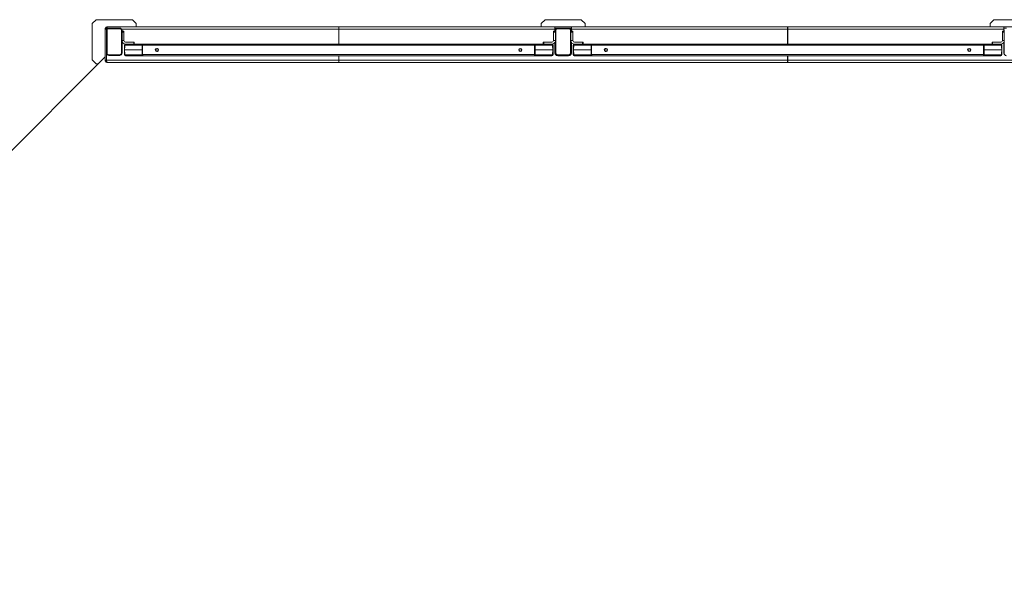
# Model space of a CAD drawing. Units: millimetres. Extents: x 12 to 284, y 14 to 193.
# Drawn here: x 184 to 209, y 114 to 129 of the extents above; entities that cross this region are included whole.
import ezdxf

# ---------------------------------------------------------------- set-up
doc = ezdxf.new("R2010")
doc.units = ezdxf.units.MM

msp = doc.modelspace()

# ---------------------------------------------------------------- linework, layer by layer
at = {"color": 7, "linetype": 'Continuous', "lineweight": 15}
for p, q in [((185.701, 128.538), (185.801, 128.638)), ((185.801, 128.638), (186.731, 128.638)), ((186.731, 128.638), (186.831, 128.538)), ((197.221, 128.538), (197.321, 128.638)), ((197.321, 128.638), (198.251, 128.638)), ((198.251, 128.638), (198.351, 128.538)), ((208.741, 128.538), (208.841, 128.638)), ((208.841, 128.638), (209.771, 128.638)), ((185.701, 127.608), (185.701, 128.538)), ((186.066, 128.393), (186.036, 128.393)), ((186.036, 128.393), (186.036, 127.603)), ((186.066, 128.363), (186.066, 128.393)), ((186.066, 128.393), (186.074, 128.393)), ((186.066, 128.363), (186.066, 127.783)), ((186.081, 127.788), (186.081, 128.358)), ((192.031, 128.453), (186.096, 128.453)), ((186.406, 128.423), (186.126, 128.423)), ((186.131, 128.408), (186.401, 128.408)), ((186.451, 128.358), (186.451, 127.788)), ((186.458, 128.393), (192.031, 128.393)), ((186.466, 127.783), (186.466, 128.363)), ((186.831, 128.538), (186.831, 128.453)), ((192.027, 128.393), (192.027, 128.453)), ((197.576, 128.453), (192.027, 128.453)), ((192.027, 128.393), (197.576, 128.393)), ((192.027, 128.393), (192.027, 128.013)), ((192.031, 128.393), (192.031, 128.453)), ((192.031, 128.013), (192.031, 128.393)), ((197.221, 128.453), (197.221, 128.538)), ((197.576, 128.393), (197.576, 128.453)), ((197.996, 128.453), (197.576, 128.453)), ((197.576, 128.423), (197.646, 128.423)), ((197.576, 128.393), (197.576, 128.343)), ((197.586, 128.376), (197.576, 128.376)), ((197.586, 128.363), (197.586, 128.376)), ((197.586, 128.363), (197.586, 127.783)), ((197.601, 127.788), (197.601, 128.358)), ((197.926, 128.423), (197.646, 128.423)), ((197.651, 128.408), (197.921, 128.408)), ((197.926, 128.423), (197.996, 128.423)), ((197.971, 128.358), (197.971, 127.788)), ((197.986, 128.363), (197.986, 128.423)), ((197.986, 127.783), (197.986, 128.363)), ((197.996, 128.393), (197.996, 128.453)), ((203.545, 128.453), (197.996, 128.453)), ((197.996, 128.393), (203.545, 128.393)), ((197.996, 128.393), (197.996, 128.343)), ((198.351, 128.538), (198.351, 128.453)), ((203.545, 128.393), (203.545, 128.453)), ((203.547, 128.423), (203.545, 128.423)), ((203.545, 128.393), (203.545, 128.013)), ((209.096, 128.453), (203.547, 128.453)), ((203.547, 128.393), (203.547, 128.453)), ((203.547, 128.393), (209.096, 128.393)), ((203.547, 128.393), (203.547, 128.013)), ((208.741, 128.453), (208.741, 128.538)), ((209.096, 128.393), (209.096, 128.453)), ((209.516, 128.453), (209.096, 128.453)), ((209.096, 128.423), (209.166, 128.423)), ((209.096, 128.393), (209.096, 128.343)), ((209.106, 128.376), (209.096, 128.376)), ((209.106, 128.363), (209.106, 128.376)), ((209.106, 128.363), (209.106, 127.783)), ((186.466, 128.318), (186.516, 128.318)), ((186.516, 128.103), (186.466, 128.103)), ((186.516, 128.343), (186.516, 128.318)), ((186.516, 128.318), (186.516, 128.103)), ((197.536, 128.318), (197.536, 128.343)), ((197.536, 128.103), (197.536, 128.318)), ((197.536, 128.318), (197.586, 128.318)), ((197.586, 128.103), (197.536, 128.103)), ((197.986, 128.318), (198.036, 128.318)), ((198.036, 128.103), (197.986, 128.103)), ((198.036, 128.343), (198.036, 128.318)), ((198.036, 128.318), (198.036, 128.103)), ((203.545, 128.343), (203.547, 128.343)), ((209.056, 128.318), (209.056, 128.343)), ((209.056, 128.103), (209.056, 128.318)), ((209.056, 128.318), (209.106, 128.318)), ((209.106, 128.103), (209.056, 128.103)), ((186.526, 127.743), (186.526, 127.983)), ((186.53, 127.863), (186.542, 127.989)), ((186.53, 127.863), (186.542, 127.989)), ((186.542, 127.737), (186.53, 127.863)), ((186.986, 127.863), (186.53, 127.863)), ((186.53, 127.863), (186.986, 127.863)), ((186.542, 127.737), (186.53, 127.863)), ((186.542, 127.989), (186.984, 127.989)), ((186.542, 127.989), (186.984, 127.989)), ((186.556, 128.063), (186.766, 128.063)), ((186.556, 128.013), (186.566, 128.013)), ((186.995, 128.013), (186.566, 128.013)), ((186.566, 128.013), (186.995, 128.013)), ((186.766, 128.013), (186.766, 128.063)), ((186.776, 128.063), (186.766, 128.063)), ((186.776, 128.063), (186.776, 128.013)), ((186.984, 127.989), (186.986, 127.863)), ((186.984, 127.989), (186.986, 127.863)), ((186.986, 127.863), (186.984, 127.737)), ((186.986, 127.863), (186.984, 127.737)), ((186.994, 127.865), (186.992, 127.989)), ((186.992, 127.989), (186.994, 127.865)), ((186.992, 127.737), (186.994, 127.861)), ((186.994, 127.861), (186.992, 127.737)), ((186.994, 127.983), (186.994, 127.743)), ((197.054, 127.983), (186.994, 127.983)), ((187.007, 128.013), (186.995, 128.013)), ((186.995, 128.013), (187.007, 128.013)), ((187, 128.008), (187, 128.008)), ((187, 128.008), (187, 128.008)), ((197.042, 128.013), (187.007, 128.013)), ((187.334, 127.863), (187.321, 127.863)), ((187.321, 127.863), (187.334, 127.863)), ((187.403, 127.863), (187.398, 127.863)), ((187.398, 127.863), (187.403, 127.863)), ((196.645, 127.863), (196.654, 127.863)), ((196.654, 127.863), (196.645, 127.863)), ((196.718, 127.863), (196.727, 127.863)), ((196.727, 127.863), (196.718, 127.863)), ((197.057, 128.013), (197.042, 128.013)), ((197.042, 128.013), (197.057, 128.013)), ((197.049, 128.008), (197.052, 128.008)), ((197.049, 128.008), (197.052, 128.008)), ((197.054, 127.743), (197.054, 127.983)), ((197.057, 127.863), (197.054, 127.863)), ((197.054, 127.863), (197.057, 127.863)), ((197.486, 128.013), (197.057, 128.013)), ((197.057, 128.013), (197.486, 128.013)), ((197.06, 127.989), (197.057, 127.863)), ((197.06, 127.989), (197.057, 127.863)), ((197.057, 127.863), (197.06, 127.737)), ((197.057, 127.863), (197.06, 127.737)), ((197.066, 127.863), (197.068, 127.989)), ((197.066, 127.863), (197.068, 127.989)), ((197.068, 127.737), (197.066, 127.863)), ((197.522, 127.863), (197.066, 127.863)), ((197.066, 127.863), (197.522, 127.863)), ((197.068, 127.737), (197.066, 127.863)), ((197.068, 127.989), (197.51, 127.989)), ((197.068, 127.989), (197.51, 127.989)), ((197.276, 128.013), (197.276, 128.063)), ((197.286, 128.063), (197.276, 128.063)), ((197.286, 128.063), (197.286, 128.013)), ((197.286, 128.063), (197.496, 128.063)), ((197.496, 128.013), (197.486, 128.013)), ((197.51, 127.989), (197.522, 127.863)), ((197.51, 127.989), (197.522, 127.863)), ((197.522, 127.863), (197.51, 127.737)), ((197.522, 127.863), (197.51, 127.737)), ((197.526, 127.983), (197.526, 127.743)), ((197.576, 128.062), (197.576, 127.783)), ((197.586, 127.85), (197.576, 127.85)), ((197.996, 128.062), (197.996, 127.783)), ((198.046, 127.743), (198.046, 127.983)), ((198.05, 127.863), (198.062, 127.989)), ((198.05, 127.863), (198.062, 127.989)), ((198.062, 127.737), (198.05, 127.863)), ((198.506, 127.863), (198.05, 127.863)), ((198.05, 127.863), (198.506, 127.863)), ((198.062, 127.737), (198.05, 127.863)), ((198.062, 127.989), (198.504, 127.989)), ((198.062, 127.989), (198.504, 127.989)), ((198.076, 128.063), (198.286, 128.063)), ((198.076, 128.013), (198.086, 128.013)), ((198.515, 128.013), (198.086, 128.013)), ((198.086, 128.013), (198.515, 128.013)), ((198.286, 128.013), (198.286, 128.063)), ((198.296, 128.063), (198.286, 128.063)), ((198.296, 128.063), (198.296, 128.013)), ((198.504, 127.989), (198.506, 127.863)), ((198.504, 127.989), (198.506, 127.863)), ((198.506, 127.863), (198.504, 127.737)), ((198.506, 127.863), (198.504, 127.737)), ((198.514, 127.865), (198.512, 127.989)), ((198.512, 127.989), (198.514, 127.865)), ((198.512, 127.737), (198.514, 127.861)), ((198.514, 127.861), (198.512, 127.737)), ((198.514, 127.983), (198.514, 127.743)), ((208.574, 127.983), (198.514, 127.983)), ((198.527, 128.013), (198.515, 128.013)), ((198.515, 128.013), (198.527, 128.013)), ((198.52, 128.008), (198.52, 128.008)), ((198.52, 128.008), (198.52, 128.008)), ((208.562, 128.013), (198.527, 128.013)), ((198.854, 127.863), (198.841, 127.863)), ((198.841, 127.863), (198.854, 127.863)), ((198.923, 127.863), (198.918, 127.863)), ((198.918, 127.863), (198.923, 127.863)), ((208.165, 127.863), (208.174, 127.863)), ((208.174, 127.863), (208.165, 127.863)), ((208.238, 127.863), (208.247, 127.863)), ((208.247, 127.863), (208.238, 127.863)), ((208.577, 128.013), (208.562, 128.013)), ((208.562, 128.013), (208.577, 128.013)), ((208.569, 128.008), (208.572, 128.008)), ((208.569, 128.008), (208.572, 128.008)), ((208.574, 127.743), (208.574, 127.983)), ((208.577, 127.863), (208.574, 127.863)), ((208.574, 127.863), (208.577, 127.863)), ((209.006, 128.013), (208.577, 128.013)), ((208.577, 128.013), (209.006, 128.013)), ((208.58, 127.989), (208.577, 127.863)), ((208.58, 127.989), (208.577, 127.863)), ((208.577, 127.863), (208.58, 127.737)), ((208.577, 127.863), (208.58, 127.737)), ((208.586, 127.863), (208.588, 127.989)), ((208.586, 127.863), (208.588, 127.989)), ((208.588, 127.737), (208.586, 127.863)), ((209.042, 127.863), (208.586, 127.863)), ((208.586, 127.863), (209.042, 127.863)), ((208.588, 127.737), (208.586, 127.863)), ((208.588, 127.989), (209.03, 127.989)), ((208.588, 127.989), (209.03, 127.989)), ((208.796, 128.013), (208.796, 128.063)), ((208.806, 128.063), (208.796, 128.063)), ((208.806, 128.063), (208.806, 128.013)), ((208.806, 128.063), (209.016, 128.063)), ((209.016, 128.013), (209.006, 128.013)), ((209.03, 127.989), (209.042, 127.863)), ((209.03, 127.989), (209.042, 127.863)), ((209.042, 127.863), (209.03, 127.737)), ((209.042, 127.863), (209.03, 127.737)), ((209.046, 127.983), (209.046, 127.743)), ((209.096, 128.062), (209.096, 127.783)), ((209.106, 127.85), (209.096, 127.85)), ((186.036, 127.683), (170.869, 112.516)), ((185.801, 127.508), (185.701, 127.608)), ((186.036, 127.603), (186.066, 127.603)), ((186.066, 127.603), (186.066, 127.783)), ((192.031, 127.603), (186.066, 127.603)), ((186.126, 127.723), (186.406, 127.723)), ((186.401, 127.738), (186.131, 127.738)), ((186.984, 127.737), (186.542, 127.737)), ((186.984, 127.737), (186.542, 127.737)), ((186.566, 127.713), (186.556, 127.713)), ((186.566, 127.713), (186.995, 127.713)), ((186.566, 127.713), (186.995, 127.713)), ((186.994, 127.743), (197.054, 127.743)), ((186.995, 127.713), (187.007, 127.713)), ((186.995, 127.713), (187.007, 127.713)), ((187, 127.718), (187, 127.718)), ((187, 127.718), (187, 127.718)), ((187.007, 127.713), (197.042, 127.713)), ((192.027, 127.713), (192.027, 127.603)), ((203.545, 127.603), (192.027, 127.603)), ((192.027, 127.603), (192.027, 127.543)), ((192.031, 127.603), (192.031, 127.713)), ((192.031, 127.603), (192.031, 127.543)), ((197.042, 127.713), (197.057, 127.713)), ((197.042, 127.713), (197.057, 127.713)), ((197.052, 127.718), (197.049, 127.718)), ((197.052, 127.718), (197.049, 127.718)), ((197.057, 127.713), (197.486, 127.713)), ((197.057, 127.713), (197.486, 127.713)), ((197.51, 127.737), (197.068, 127.737)), ((197.51, 127.737), (197.068, 127.737)), ((197.486, 127.713), (197.496, 127.713)), ((197.577, 127.77), (197.586, 127.77)), ((197.586, 127.783), (197.586, 127.77)), ((197.646, 127.723), (197.61, 127.723)), ((197.781, 127.717), (197.623, 127.717)), ((197.646, 127.723), (197.926, 127.723)), ((197.646, 127.713), (197.926, 127.713)), ((197.921, 127.738), (197.651, 127.738)), ((197.781, 127.717), (197.781, 127.713)), ((197.781, 127.717), (197.781, 127.717)), ((197.791, 127.717), (197.781, 127.717)), ((197.791, 127.713), (197.791, 127.717)), ((197.949, 127.717), (197.791, 127.717)), ((197.962, 127.723), (197.926, 127.723)), ((197.996, 127.803), (197.986, 127.803)), ((197.986, 127.783), (197.986, 127.747)), ((198.504, 127.737), (198.062, 127.737)), ((198.504, 127.737), (198.062, 127.737)), ((198.086, 127.713), (198.076, 127.713)), ((198.086, 127.713), (198.515, 127.713)), ((198.086, 127.713), (198.515, 127.713)), ((198.514, 127.743), (208.574, 127.743)), ((198.515, 127.713), (198.527, 127.713)), ((198.515, 127.713), (198.527, 127.713)), ((198.52, 127.718), (198.52, 127.718)), ((198.52, 127.718), (198.52, 127.718)), ((198.527, 127.713), (208.562, 127.713)), ((203.545, 127.713), (203.545, 127.603)), ((203.545, 127.637), (203.547, 127.637)), ((203.545, 127.603), (203.545, 127.543)), ((203.547, 127.713), (203.547, 127.603)), ((215.065, 127.603), (203.547, 127.603)), ((203.547, 127.603), (203.547, 127.543)), ((208.562, 127.713), (208.577, 127.713)), ((208.562, 127.713), (208.577, 127.713)), ((208.572, 127.718), (208.569, 127.718)), ((208.572, 127.718), (208.569, 127.718)), ((208.577, 127.713), (209.006, 127.713)), ((208.577, 127.713), (209.006, 127.713)), ((209.03, 127.737), (208.588, 127.737)), ((209.03, 127.737), (208.588, 127.737)), ((209.006, 127.713), (209.016, 127.713)), ((209.097, 127.77), (209.106, 127.77)), ((209.106, 127.783), (209.106, 127.77)), ((185.861, 127.508), (185.801, 127.508)), ((186.096, 127.543), (192.031, 127.543)), ((192.027, 127.543), (203.545, 127.543)), ((203.547, 127.543), (215.065, 127.543))]:
    msp.add_line(p, q, dxfattribs=at)
at = {"color": 7, "linetype": 'Continuous', "lineweight": 15, "flags": 128}
for points in [[(186.542, 127.989), (186.541, 127.99), (186.541, 127.99), (186.54, 127.99), (186.54, 127.99)], [(197.511, 127.99), (197.511, 127.99), (197.511, 127.99), (197.511, 127.99), (197.51, 127.989)], [(198.062, 127.989), (198.061, 127.99), (198.061, 127.99), (198.06, 127.99), (198.06, 127.99)], [(209.031, 127.99), (209.031, 127.99), (209.031, 127.99), (209.031, 127.99), (209.03, 127.989)], [(186.54, 127.737), (186.54, 127.737), (186.541, 127.737), (186.541, 127.737), (186.542, 127.737)], [(197.51, 127.737), (197.511, 127.737), (197.511, 127.737), (197.511, 127.737), (197.511, 127.737)], [(198.06, 127.737), (198.06, 127.737), (198.061, 127.737), (198.061, 127.737), (198.062, 127.737)]]:
    msp.add_lwpolyline(points, dxfattribs=at)
at = {"color": 7, "linetype": 'Continuous', "lineweight": 15}
for centre, radius in [((187.362, 127.863), 0.041), ((196.686, 127.863), 0.041), ((196.686, 127.863), 0.04), ((198.882, 127.863), 0.041), ((208.206, 127.863), 0.041), ((208.206, 127.863), 0.04)]:
    msp.add_circle(centre, radius, dxfattribs=at)
for centre, radius, start, end in [((186.126, 128.363), 0.06, 90, 180), ((186.131, 128.358), 0.05, 90, 180), ((186.401, 128.358), 0.05, 0, 90), ((186.406, 128.363), 0.06, 0, 90), ((197.646, 128.363), 0.06, 90, 180), ((197.651, 128.358), 0.05, 90, 180), ((197.921, 128.358), 0.05, 0, 90), ((197.926, 128.363), 0.06, 0, 90), ((186.556, 128.103), 0.09, 180, 270), ((186.556, 128.103), 0.04, 180, 270), ((197.496, 128.103), 0.04, 270, 0), ((197.496, 128.103), 0.09, 270, 358.4413), ((198.076, 128.103), 0.09, 180, 270), ((198.076, 128.103), 0.04, 180, 270), ((209.016, 128.103), 0.04, 270, 0), ((209.016, 128.103), 0.09, 270, 358.4413), ((186.556, 127.983), 0.03, 90, 180), ((186.988, 127.952), 0.0376, 83.7894, 96.2106), ((186.995, 128.008), 0.0048, 0.6664, 87.7988), ((187.366, 127.863), 0.04, 78.2124, 180), ((187.366, 127.863), 0.04, 180, 281.7962), ((197.057, 128.008), 0.0048, 92.2012, 179.3336), ((197.064, 127.952), 0.0376, 83.7894, 96.2106), ((197.496, 127.983), 0.03, 0, 90), ((198.076, 127.983), 0.03, 90, 180), ((198.508, 127.952), 0.0376, 83.7894, 96.2106), ((198.515, 128.008), 0.0048, 0.6664, 87.7988), ((198.886, 127.863), 0.04, 80.1284, 180), ((198.886, 127.863), 0.04, 180, 279.8863), ((208.577, 128.008), 0.0048, 92.2012, 179.3336), ((208.584, 127.952), 0.0376, 83.7894, 96.2106), ((209.016, 127.983), 0.03, 0, 90), ((186.126, 127.783), 0.06, 180, 270), ((186.131, 127.788), 0.05, 180, 270), ((186.401, 127.788), 0.05, 270, 0), ((186.406, 127.783), 0.06, 270, 0), ((186.556, 127.743), 0.03, 180, 270), ((186.988, 127.774), 0.0376, 263.7894, 276.2106), ((186.995, 127.718), 0.0048, 272.2012, 359.3336), ((197.057, 127.718), 0.0048, 180.6664, 267.7988), ((197.064, 127.774), 0.0376, 263.7894, 276.2106), ((197.496, 127.743), 0.03, 270, 0), ((197.646, 127.783), 0.07, 180, 270), ((197.646, 127.783), 0.06, 180, 270), ((197.651, 127.788), 0.05, 180, 270), ((197.921, 127.788), 0.05, 270, 0), ((197.926, 127.783), 0.06, 270, 0), ((197.926, 127.783), 0.07, 270, 0), ((198.076, 127.743), 0.03, 180, 270), ((198.508, 127.774), 0.0376, 263.7894, 276.2106), ((198.515, 127.718), 0.0048, 272.2012, 359.3336), ((208.577, 127.718), 0.0048, 180.6664, 267.7988), ((208.584, 127.774), 0.0376, 263.7894, 276.2106), ((209.016, 127.743), 0.03, 270, 0), ((209.029, 127.728), 0.00872, 77.3716, 86.9826), ((209.166, 127.783), 0.07, 180, 270)]:
    msp.add_arc(centre, radius, start, end, dxfattribs=at)
for centre, start_param, end_param in [((187.007, 127.983), 0, 1.570796), ((197.042, 127.983), 4.712389, 6.283185), ((198.527, 127.983), 0, 1.570796), ((208.562, 127.983), 4.712389, 6.283185), ((187.007, 127.743), 1.570796, 3.141593), ((197.042, 127.743), 3.141593, 4.712389), ((198.527, 127.743), 1.570796, 3.141593), ((208.562, 127.743), 3.141593, 4.712389)]:
    msp.add_ellipse(centre, major_axis=(0, 0.03), ratio=0.414214, start_param=start_param, end_param=end_param, dxfattribs=at)
for points, knots in [([(186.096, 128.453), (186.088, 128.452), (186.073, 128.451), (186.054, 128.438), (186.041, 128.42), (186.036, 128.404), (186.036, 128.395), (186.036, 128.393)], [0, 0, 0, 0, 0.252461, 0.502919, 0.73501, 0.940851, 1, 1, 1, 1]), ([(186.096, 128.453), (186.092, 128.452), (186.085, 128.451), (186.075, 128.438), (186.068, 128.42), (186.066, 128.404), (186.066, 128.395), (186.066, 128.393)], [0, 0, 0, 0, 0.252461, 0.502919, 0.73501, 0.940851, 1, 1, 1, 1]), ([(186.066, 128.393), (186.066, 128.396), (186.066, 128.399), (186.067, 128.401), (186.067, 128.402)], [0, 0, 0, 0, 0.782005, 1, 1, 1, 1]), ([(186.526, 127.863), (186.526, 127.863), (186.526, 127.863), (186.526, 127.863), (186.526, 127.863)], [0, 0, 0, 0, 0.313663, 1, 1, 1, 1]), ([(186.526, 127.863), (186.526, 127.863), (186.526, 127.863), (186.526, 127.863), (186.526, 127.863)], [0, 0, 0, 0, 0.690138, 1, 1, 1, 1]), ([(186.529, 127.863), (186.529, 127.863), (186.529, 127.863), (186.529, 127.863), (186.529, 127.863), (186.53, 127.863), (186.53, 127.863)], [0, 0, 0, 0, 0.041542, 0.346587, 0.66604, 1, 1, 1, 1]), ([(186.53, 127.863), (186.53, 127.863), (186.529, 127.863), (186.529, 127.863), (186.529, 127.863), (186.529, 127.863), (186.529, 127.863)], [0, 0, 0, 0, 0.33391, 0.653345, 0.958407, 1, 1, 1, 1]), ([(186.557, 128.011), (186.554, 128.01), (186.549, 128.007), (186.544, 128.001), (186.541, 127.995), (186.541, 127.991), (186.54, 127.99)], [0, 0, 0, 0, 0.330806, 0.6635, 0.831555, 1, 1, 1, 1]), ([(186.541, 127.99), (186.54, 127.99), (186.54, 127.99), (186.541, 127.99), (186.542, 127.989), (186.542, 127.989)], [0, 0, 0, 0, 0.3244438, 0.7590189, 1, 1, 1, 1]), ([(186.542, 127.989), (186.542, 127.992), (186.543, 127.996), (186.546, 128.002), (186.55, 128.006), (186.554, 128.01), (186.56, 128.013), (186.564, 128.013), (186.566, 128.013)], [0, 0, 0, 0, 0.169996, 0.359936, 0.482565, 0.630674, 0.815395, 1, 1, 1, 1]), ([(186.566, 128.013), (186.564, 128.013), (186.559, 128.013), (186.554, 128.01), (186.55, 128.006), (186.546, 128.002), (186.543, 127.996), (186.542, 127.992), (186.542, 127.989)], [0, 0, 0, 0, 0.199858, 0.369314, 0.51183, 0.640061, 0.825328, 1, 1, 1, 1]), ([(186.995, 128.013), (186.994, 128.013), (186.992, 128.013), (186.989, 128.01), (186.987, 128.006), (186.985, 128.002), (186.984, 127.996), (186.984, 127.992), (186.984, 127.989)], [0, 0, 0, 0, 0.184725, 0.369326, 0.50318, 0.640067, 0.830003, 1, 1, 1, 1]), ([(186.984, 127.989), (186.984, 127.992), (186.984, 127.996), (186.985, 128.002), (186.987, 128.006), (186.989, 128.01), (186.992, 128.013), (186.994, 128.013), (186.995, 128.013)], [0, 0, 0, 0, 0.174669, 0.359939, 0.488163, 0.630686, 0.800142, 1, 1, 1, 1]), ([(186.984, 127.989), (186.984, 127.989), (186.985, 127.99), (186.987, 127.99), (186.988, 127.99), (186.99, 127.99), (186.992, 127.99), (186.992, 127.989), (186.992, 127.989)], [0, 0, 0, 0, 0.105245, 0.29504, 0.500001, 0.704962, 0.894757, 1, 1, 1, 1]), ([(186.994, 127.863), (186.994, 127.863), (186.994, 127.863), (186.993, 127.863), (186.992, 127.863), (186.991, 127.863), (186.99, 127.863), (186.988, 127.863), (186.987, 127.863), (186.987, 127.863), (186.986, 127.863)], [0, 0, 0, 0, 0.128156, 0.246785, 0.36727, 0.489706, 0.614145, 0.740641, 0.869244, 1, 1, 1, 1]), ([(186.986, 127.863), (186.987, 127.863), (186.987, 127.863), (186.988, 127.863), (186.99, 127.863), (186.991, 127.863), (186.992, 127.863), (186.993, 127.863), (186.994, 127.863), (186.994, 127.863), (186.994, 127.863)], [0, 0, 0, 0, 0.133648, 0.261503, 0.383604, 0.5, 0.616375, 0.73847, 0.866332, 1, 1, 1, 1]), ([(186.992, 127.989), (186.992, 127.991), (186.992, 127.993), (186.993, 127.998), (186.994, 128.003), (186.997, 128.008), (186.999, 128.008), (187, 128.008)], [0, 0, 0, 0, 0.124452, 0.249155, 0.498361, 0.748833, 1, 1, 1, 1]), ([(187, 128.008), (186.999, 128.008), (186.997, 128.008), (186.995, 128.005), (186.993, 128.001), (186.992, 127.995), (186.992, 127.991), (186.992, 127.989)], [0, 0, 0, 0, 0.20173, 0.37305, 0.643385, 0.845417, 1, 1, 1, 1]), ([(187, 128.008), (187, 128.009), (186.999, 128.01), (186.999, 128.011), (186.998, 128.012), (186.996, 128.013), (186.995, 128.013), (186.995, 128.013)], [0, 0, 0, 0, 0.135676, 0.380393, 0.644666, 0.825595, 1, 1, 1, 1]), ([(187.334, 127.863), (187.334, 127.866), (187.334, 127.871), (187.337, 127.878), (187.342, 127.885), (187.348, 127.89), (187.356, 127.894), (187.366, 127.896), (187.376, 127.894), (187.384, 127.89), (187.39, 127.885), (187.394, 127.878), (187.397, 127.871), (187.398, 127.866), (187.398, 127.863)], [0, 0, 0, 0, 0.077564, 0.145187, 0.250192, 0.315343, 0.378785, 0.5, 0.621211, 0.684653, 0.749808, 0.85481, 0.922433, 1, 1, 1, 1]), ([(187.334, 127.863), (187.334, 127.867), (187.335, 127.873), (187.339, 127.881), (187.343, 127.886), (187.348, 127.89), (187.356, 127.894), (187.366, 127.896), (187.376, 127.894), (187.384, 127.89), (187.389, 127.886), (187.393, 127.881), (187.397, 127.873), (187.397, 127.867), (187.398, 127.863)], [0, 0, 0, 0, 0.119813, 0.184335, 0.250108, 0.315822, 0.380339, 0.5, 0.619661, 0.684178, 0.749892, 0.815665, 0.880187, 1, 1, 1, 1]), ([(187.398, 127.863), (187.397, 127.859), (187.397, 127.853), (187.393, 127.845), (187.389, 127.84), (187.384, 127.836), (187.376, 127.832), (187.366, 127.83), (187.356, 127.832), (187.348, 127.836), (187.343, 127.84), (187.339, 127.845), (187.335, 127.853), (187.334, 127.859), (187.334, 127.863)], [0, 0, 0, 0, 0.119813, 0.184335, 0.250108, 0.315822, 0.380339, 0.5, 0.619661, 0.684178, 0.749892, 0.815665, 0.880187, 1, 1, 1, 1]), ([(187.398, 127.863), (187.398, 127.861), (187.397, 127.856), (187.394, 127.848), (187.39, 127.841), (187.384, 127.836), (187.376, 127.832), (187.366, 127.83), (187.356, 127.832), (187.348, 127.836), (187.342, 127.841), (187.337, 127.848), (187.334, 127.856), (187.334, 127.861), (187.334, 127.863)], [0, 0, 0, 0, 0.077564, 0.145187, 0.250192, 0.315343, 0.378785, 0.5, 0.621211, 0.684653, 0.749808, 0.85481, 0.922433, 1, 1, 1, 1]), ([(196.718, 127.863), (196.718, 127.867), (196.717, 127.873), (196.713, 127.881), (196.709, 127.886), (196.704, 127.89), (196.696, 127.894), (196.686, 127.896), (196.676, 127.894), (196.668, 127.89), (196.663, 127.886), (196.659, 127.881), (196.655, 127.873), (196.654, 127.867), (196.654, 127.863)], [0, 0, 0, 0, 0.119813, 0.184335, 0.250108, 0.315822, 0.380339, 0.5, 0.619661, 0.684178, 0.749892, 0.815665, 0.880187, 1, 1, 1, 1]), ([(196.654, 127.863), (196.654, 127.866), (196.654, 127.871), (196.657, 127.878), (196.662, 127.885), (196.668, 127.89), (196.676, 127.894), (196.686, 127.896), (196.696, 127.894), (196.704, 127.89), (196.71, 127.885), (196.714, 127.878), (196.717, 127.871), (196.718, 127.866), (196.718, 127.863)], [0, 0, 0, 0, 0.0775644, 0.1451871, 0.250192, 0.3153433, 0.3787846, 0.5, 0.6212111, 0.6846534, 0.749808, 0.8548096, 0.9224332, 1, 1, 1, 1]), ([(196.654, 127.863), (196.654, 127.859), (196.655, 127.853), (196.659, 127.845), (196.663, 127.84), (196.668, 127.836), (196.676, 127.832), (196.686, 127.83), (196.696, 127.832), (196.704, 127.836), (196.709, 127.84), (196.713, 127.845), (196.717, 127.853), (196.718, 127.859), (196.718, 127.863)], [0, 0, 0, 0, 0.119813, 0.184335, 0.250108, 0.315822, 0.380339, 0.5, 0.619661, 0.684178, 0.749892, 0.815665, 0.880187, 1, 1, 1, 1]), ([(196.718, 127.863), (196.718, 127.861), (196.717, 127.856), (196.714, 127.848), (196.71, 127.841), (196.704, 127.836), (196.696, 127.832), (196.686, 127.83), (196.676, 127.832), (196.668, 127.836), (196.662, 127.841), (196.657, 127.848), (196.654, 127.856), (196.654, 127.861), (196.654, 127.863)], [0, 0, 0, 0, 0.077564, 0.145187, 0.250192, 0.315343, 0.378785, 0.5, 0.621211, 0.684653, 0.749808, 0.85481, 0.922433, 1, 1, 1, 1]), ([(197.057, 128.013), (197.056, 128.013), (197.056, 128.013), (197.054, 128.012), (197.053, 128.011), (197.052, 128.01), (197.052, 128.009), (197.052, 128.008)], [0, 0, 0, 0, 0.174405, 0.355334, 0.619607, 0.864324, 1, 1, 1, 1]), ([(197.052, 128.008), (197.053, 128.008), (197.054, 128.008), (197.057, 128.005), (197.059, 128.001), (197.06, 127.995), (197.06, 127.991), (197.06, 127.989)], [0, 0, 0, 0, 0.20173, 0.37305, 0.643385, 0.845417, 1, 1, 1, 1]), ([(197.052, 128.008), (197.053, 128.008), (197.055, 128.008), (197.058, 128.003), (197.059, 127.998), (197.06, 127.993), (197.06, 127.991), (197.06, 127.989)], [0, 0, 0, 0, 0.251167, 0.501639, 0.750845, 0.875548, 1, 1, 1, 1]), ([(197.057, 128.013), (197.058, 128.013), (197.06, 128.013), (197.063, 128.01), (197.065, 128.006), (197.066, 128.002), (197.068, 127.996), (197.068, 127.992), (197.068, 127.989)], [0, 0, 0, 0, 0.199858, 0.369314, 0.51183, 0.640061, 0.825328, 1, 1, 1, 1]), ([(197.057, 127.863), (197.058, 127.863), (197.058, 127.863), (197.059, 127.863), (197.06, 127.863), (197.061, 127.863), (197.062, 127.863), (197.063, 127.863), (197.065, 127.863), (197.065, 127.863), (197.066, 127.863)], [0, 0, 0, 0, 0.133648, 0.261503, 0.383604, 0.5, 0.616375, 0.73847, 0.866332, 1, 1, 1, 1]), ([(197.066, 127.863), (197.065, 127.863), (197.065, 127.863), (197.063, 127.863), (197.062, 127.863), (197.061, 127.863), (197.06, 127.863), (197.059, 127.863), (197.058, 127.863), (197.058, 127.863), (197.057, 127.863)], [0, 0, 0, 0, 0.133646, 0.2615, 0.3836, 0.499994, 0.622152, 0.748947, 0.871804, 1, 1, 1, 1]), ([(197.068, 127.989), (197.068, 127.992), (197.068, 127.996), (197.066, 128.002), (197.065, 128.006), (197.063, 128.01), (197.06, 128.012), (197.059, 128.013), (197.058, 128.013)], [0, 0, 0, 0, 0.1814652, 0.3842205, 0.5151236, 0.6732254, 0.8704097, 1, 1, 1, 1]), ([(197.06, 127.989), (197.06, 127.989), (197.06, 127.99), (197.061, 127.99), (197.063, 127.99), (197.065, 127.99), (197.067, 127.99), (197.068, 127.989), (197.068, 127.989)], [0, 0, 0, 0, 0.105243, 0.295038, 0.499999, 0.70496, 0.894755, 1, 1, 1, 1]), ([(197.511, 127.99), (197.511, 127.992), (197.51, 127.998), (197.504, 128.006), (197.496, 128.012), (197.489, 128.013), (197.486, 128.013)], [0, 0, 0, 0, 0.216652, 0.455575, 0.716388, 1, 1, 1, 1]), ([(197.486, 128.013), (197.488, 128.013), (197.492, 128.013), (197.498, 128.01), (197.502, 128.006), (197.506, 128.002), (197.509, 127.996), (197.51, 127.992), (197.51, 127.989)], [0, 0, 0, 0, 0.184725, 0.369326, 0.50318, 0.640067, 0.830003, 1, 1, 1, 1]), ([(197.51, 127.989), (197.51, 127.992), (197.509, 127.996), (197.506, 128.002), (197.502, 128.006), (197.498, 128.01), (197.492, 128.013), (197.488, 128.013), (197.486, 128.013)], [0, 0, 0, 0, 0.174669, 0.359939, 0.488163, 0.630686, 0.800142, 1, 1, 1, 1]), ([(197.51, 127.989), (197.51, 127.989), (197.511, 127.99), (197.511, 127.99), (197.511, 127.99), (197.511, 127.99)], [0, 0, 0, 0, 0.26451, 0.741516, 1, 1, 1, 1]), ([(197.523, 127.863), (197.523, 127.863), (197.523, 127.863), (197.523, 127.863), (197.522, 127.863), (197.522, 127.863), (197.522, 127.863)], [0, 0, 0, 0, 0.0358756, 0.351948, 0.6732834, 1, 1, 1, 1]), ([(197.522, 127.863), (197.522, 127.863), (197.522, 127.863), (197.523, 127.863), (197.523, 127.863), (197.523, 127.863), (197.523, 127.863)], [0, 0, 0, 0, 0.3339098, 0.6533455, 0.9584074, 1, 1, 1, 1]), ([(198.046, 127.863), (198.046, 127.863), (198.046, 127.863), (198.046, 127.863), (198.046, 127.863)], [0, 0, 0, 0, 0.313663, 1, 1, 1, 1]), ([(198.046, 127.863), (198.046, 127.863), (198.046, 127.863), (198.046, 127.863), (198.046, 127.863)], [0, 0, 0, 0, 0.690138, 1, 1, 1, 1]), ([(198.049, 127.863), (198.049, 127.863), (198.049, 127.863), (198.049, 127.863), (198.049, 127.863), (198.05, 127.863), (198.05, 127.863)], [0, 0, 0, 0, 0.041542, 0.346587, 0.66604, 1, 1, 1, 1]), ([(198.05, 127.863), (198.05, 127.863), (198.049, 127.863), (198.049, 127.863), (198.049, 127.863), (198.049, 127.863), (198.049, 127.863)], [0, 0, 0, 0, 0.33391, 0.653345, 0.958407, 1, 1, 1, 1]), ([(198.077, 128.011), (198.074, 128.01), (198.069, 128.007), (198.064, 128.001), (198.061, 127.995), (198.061, 127.991), (198.06, 127.99)], [0, 0, 0, 0, 0.330806, 0.6635, 0.831555, 1, 1, 1, 1]), ([(198.061, 127.99), (198.06, 127.99), (198.06, 127.99), (198.061, 127.99), (198.062, 127.989), (198.062, 127.989)], [0, 0, 0, 0, 0.3244438, 0.7590189, 1, 1, 1, 1]), ([(198.062, 127.989), (198.062, 127.992), (198.063, 127.996), (198.066, 128.002), (198.07, 128.006), (198.074, 128.01), (198.08, 128.013), (198.084, 128.013), (198.086, 128.013)], [0, 0, 0, 0, 0.169996, 0.359936, 0.482565, 0.630674, 0.815395, 1, 1, 1, 1]), ([(198.086, 128.013), (198.084, 128.013), (198.079, 128.013), (198.074, 128.01), (198.07, 128.006), (198.066, 128.002), (198.063, 127.996), (198.062, 127.992), (198.062, 127.989)], [0, 0, 0, 0, 0.199858, 0.369314, 0.51183, 0.640061, 0.825328, 1, 1, 1, 1]), ([(198.515, 128.013), (198.514, 128.013), (198.512, 128.013), (198.509, 128.01), (198.507, 128.006), (198.505, 128.002), (198.504, 127.996), (198.504, 127.992), (198.504, 127.989)], [0, 0, 0, 0, 0.184725, 0.369326, 0.50318, 0.640067, 0.830003, 1, 1, 1, 1]), ([(198.504, 127.989), (198.504, 127.992), (198.504, 127.996), (198.505, 128.002), (198.507, 128.006), (198.509, 128.01), (198.512, 128.013), (198.514, 128.013), (198.515, 128.013)], [0, 0, 0, 0, 0.174669, 0.359939, 0.488163, 0.630686, 0.800142, 1, 1, 1, 1]), ([(198.504, 127.989), (198.504, 127.989), (198.505, 127.99), (198.507, 127.99), (198.508, 127.99), (198.51, 127.99), (198.512, 127.99), (198.512, 127.989), (198.512, 127.989)], [0, 0, 0, 0, 0.105245, 0.29504, 0.500001, 0.704962, 0.894757, 1, 1, 1, 1]), ([(198.514, 127.863), (198.514, 127.863), (198.514, 127.863), (198.513, 127.863), (198.512, 127.863), (198.511, 127.863), (198.51, 127.863), (198.508, 127.863), (198.507, 127.863), (198.507, 127.863), (198.506, 127.863)], [0, 0, 0, 0, 0.128156, 0.246785, 0.36727, 0.489706, 0.614145, 0.740641, 0.869244, 1, 1, 1, 1]), ([(198.506, 127.863), (198.507, 127.863), (198.507, 127.863), (198.508, 127.863), (198.51, 127.863), (198.511, 127.863), (198.512, 127.863), (198.513, 127.863), (198.514, 127.863), (198.514, 127.863), (198.514, 127.863)], [0, 0, 0, 0, 0.133648, 0.261503, 0.383604, 0.5, 0.616375, 0.73847, 0.866332, 1, 1, 1, 1]), ([(198.512, 127.989), (198.512, 127.991), (198.512, 127.993), (198.513, 127.998), (198.514, 128.003), (198.517, 128.008), (198.519, 128.008), (198.52, 128.008)], [0, 0, 0, 0, 0.124452, 0.249155, 0.498361, 0.748833, 1, 1, 1, 1]), ([(198.52, 128.008), (198.519, 128.008), (198.517, 128.008), (198.515, 128.005), (198.513, 128.001), (198.512, 127.995), (198.512, 127.991), (198.512, 127.989)], [0, 0, 0, 0, 0.20173, 0.37305, 0.643385, 0.845417, 1, 1, 1, 1]), ([(198.52, 128.008), (198.52, 128.009), (198.519, 128.01), (198.519, 128.011), (198.518, 128.012), (198.516, 128.013), (198.515, 128.013), (198.515, 128.013)], [0, 0, 0, 0, 0.135676, 0.380393, 0.644666, 0.825595, 1, 1, 1, 1]), ([(198.854, 127.863), (198.854, 127.866), (198.854, 127.871), (198.857, 127.878), (198.862, 127.885), (198.868, 127.89), (198.876, 127.894), (198.886, 127.896), (198.896, 127.894), (198.904, 127.89), (198.91, 127.885), (198.914, 127.878), (198.917, 127.871), (198.918, 127.866), (198.918, 127.863)], [0, 0, 0, 0, 0.077564, 0.145187, 0.250192, 0.315343, 0.378785, 0.5, 0.621211, 0.684653, 0.749808, 0.85481, 0.922433, 1, 1, 1, 1]), ([(198.854, 127.863), (198.854, 127.867), (198.855, 127.873), (198.859, 127.881), (198.863, 127.886), (198.868, 127.89), (198.876, 127.894), (198.886, 127.896), (198.896, 127.894), (198.904, 127.89), (198.909, 127.886), (198.913, 127.881), (198.917, 127.873), (198.917, 127.867), (198.918, 127.863)], [0, 0, 0, 0, 0.119813, 0.184335, 0.250108, 0.315822, 0.380339, 0.5, 0.619661, 0.684178, 0.749892, 0.815665, 0.880187, 1, 1, 1, 1]), ([(198.918, 127.863), (198.917, 127.859), (198.917, 127.853), (198.913, 127.845), (198.909, 127.84), (198.904, 127.836), (198.896, 127.832), (198.886, 127.83), (198.876, 127.832), (198.868, 127.836), (198.863, 127.84), (198.859, 127.845), (198.855, 127.853), (198.854, 127.859), (198.854, 127.863)], [0, 0, 0, 0, 0.119813, 0.184335, 0.250108, 0.315822, 0.380339, 0.5, 0.619661, 0.684178, 0.749892, 0.815665, 0.880187, 1, 1, 1, 1]), ([(198.918, 127.863), (198.918, 127.861), (198.917, 127.856), (198.914, 127.848), (198.91, 127.841), (198.904, 127.836), (198.896, 127.832), (198.886, 127.83), (198.876, 127.832), (198.868, 127.836), (198.862, 127.841), (198.857, 127.848), (198.854, 127.856), (198.854, 127.861), (198.854, 127.863)], [0, 0, 0, 0, 0.077564, 0.145187, 0.250192, 0.315343, 0.378785, 0.5, 0.621211, 0.684653, 0.749808, 0.85481, 0.922433, 1, 1, 1, 1]), ([(208.238, 127.863), (208.238, 127.867), (208.237, 127.873), (208.233, 127.881), (208.229, 127.886), (208.224, 127.89), (208.216, 127.894), (208.206, 127.896), (208.196, 127.894), (208.188, 127.89), (208.183, 127.886), (208.179, 127.881), (208.175, 127.873), (208.174, 127.867), (208.174, 127.863)], [0, 0, 0, 0, 0.1198134, 0.1843351, 0.2501077, 0.3158222, 0.3803393, 0.5, 0.6196607, 0.6841778, 0.7498923, 0.8156649, 0.8801866, 1, 1, 1, 1]), ([(208.174, 127.863), (208.174, 127.866), (208.174, 127.871), (208.177, 127.878), (208.182, 127.885), (208.188, 127.89), (208.196, 127.894), (208.206, 127.896), (208.216, 127.894), (208.224, 127.89), (208.23, 127.885), (208.234, 127.878), (208.237, 127.871), (208.238, 127.866), (208.238, 127.863)], [0, 0, 0, 0, 0.077564, 0.145187, 0.250192, 0.315343, 0.378785, 0.5, 0.621211, 0.684653, 0.749808, 0.85481, 0.922433, 1, 1, 1, 1]), ([(208.174, 127.863), (208.174, 127.859), (208.175, 127.853), (208.179, 127.845), (208.183, 127.84), (208.188, 127.836), (208.196, 127.832), (208.206, 127.83), (208.216, 127.832), (208.224, 127.836), (208.229, 127.84), (208.233, 127.845), (208.237, 127.853), (208.238, 127.859), (208.238, 127.863)], [0, 0, 0, 0, 0.119813, 0.184335, 0.250108, 0.315822, 0.380339, 0.5, 0.619661, 0.684178, 0.749892, 0.815665, 0.880187, 1, 1, 1, 1]), ([(208.238, 127.863), (208.238, 127.861), (208.237, 127.856), (208.234, 127.848), (208.23, 127.841), (208.224, 127.836), (208.216, 127.832), (208.206, 127.83), (208.196, 127.832), (208.188, 127.836), (208.182, 127.841), (208.177, 127.848), (208.174, 127.856), (208.174, 127.861), (208.174, 127.863)], [0, 0, 0, 0, 0.0775644, 0.1451871, 0.250192, 0.3153433, 0.3787846, 0.5, 0.6212111, 0.6846534, 0.749808, 0.8548096, 0.9224332, 1, 1, 1, 1]), ([(208.577, 128.013), (208.576, 128.013), (208.576, 128.013), (208.574, 128.012), (208.573, 128.011), (208.572, 128.01), (208.572, 128.009), (208.572, 128.008)], [0, 0, 0, 0, 0.174405, 0.355334, 0.619607, 0.864324, 1, 1, 1, 1]), ([(208.572, 128.008), (208.573, 128.008), (208.574, 128.008), (208.577, 128.005), (208.579, 128.001), (208.58, 127.995), (208.58, 127.991), (208.58, 127.989)], [0, 0, 0, 0, 0.20173, 0.37305, 0.643385, 0.845417, 1, 1, 1, 1]), ([(208.572, 128.008), (208.573, 128.008), (208.575, 128.008), (208.578, 128.003), (208.579, 127.998), (208.58, 127.993), (208.58, 127.991), (208.58, 127.989)], [0, 0, 0, 0, 0.251167, 0.501639, 0.750845, 0.875548, 1, 1, 1, 1]), ([(208.577, 128.013), (208.578, 128.013), (208.58, 128.013), (208.583, 128.01), (208.585, 128.006), (208.586, 128.002), (208.588, 127.996), (208.588, 127.992), (208.588, 127.989)], [0, 0, 0, 0, 0.199858, 0.369314, 0.51183, 0.640061, 0.825328, 1, 1, 1, 1]), ([(208.577, 127.863), (208.578, 127.863), (208.578, 127.863), (208.579, 127.863), (208.58, 127.863), (208.581, 127.863), (208.582, 127.863), (208.583, 127.863), (208.585, 127.863), (208.585, 127.863), (208.586, 127.863)], [0, 0, 0, 0, 0.133648, 0.261503, 0.383604, 0.5, 0.616375, 0.73847, 0.866332, 1, 1, 1, 1]), ([(208.586, 127.863), (208.585, 127.863), (208.585, 127.863), (208.583, 127.863), (208.582, 127.863), (208.581, 127.863), (208.58, 127.863), (208.579, 127.863), (208.578, 127.863), (208.578, 127.863), (208.577, 127.863)], [0, 0, 0, 0, 0.133646, 0.2615, 0.3836, 0.499994, 0.622152, 0.748947, 0.871804, 1, 1, 1, 1]), ([(208.588, 127.989), (208.588, 127.992), (208.588, 127.996), (208.586, 128.002), (208.585, 128.006), (208.583, 128.01), (208.58, 128.012), (208.579, 128.013), (208.578, 128.013)], [0, 0, 0, 0, 0.181465, 0.38422, 0.515124, 0.673225, 0.87041, 1, 1, 1, 1]), ([(208.58, 127.989), (208.58, 127.989), (208.58, 127.99), (208.581, 127.99), (208.583, 127.99), (208.585, 127.99), (208.587, 127.99), (208.588, 127.989), (208.588, 127.989)], [0, 0, 0, 0, 0.105243, 0.295038, 0.499999, 0.70496, 0.894755, 1, 1, 1, 1]), ([(209.031, 127.99), (209.031, 127.992), (209.03, 127.998), (209.024, 128.006), (209.016, 128.012), (209.009, 128.013), (209.006, 128.013)], [0, 0, 0, 0, 0.216652, 0.455575, 0.716388, 1, 1, 1, 1]), ([(209.006, 128.013), (209.008, 128.013), (209.012, 128.013), (209.018, 128.01), (209.022, 128.006), (209.026, 128.002), (209.029, 127.996), (209.03, 127.992), (209.03, 127.989)], [0, 0, 0, 0, 0.184725, 0.369326, 0.50318, 0.640067, 0.830003, 1, 1, 1, 1]), ([(209.03, 127.989), (209.03, 127.992), (209.029, 127.996), (209.026, 128.002), (209.022, 128.006), (209.018, 128.01), (209.012, 128.013), (209.008, 128.013), (209.006, 128.013)], [0, 0, 0, 0, 0.174669, 0.359939, 0.488163, 0.630686, 0.800142, 1, 1, 1, 1]), ([(209.03, 127.989), (209.03, 127.989), (209.031, 127.99), (209.031, 127.99), (209.031, 127.99), (209.031, 127.99)], [0, 0, 0, 0, 0.26451, 0.741516, 1, 1, 1, 1]), ([(209.043, 127.863), (209.043, 127.863), (209.043, 127.863), (209.043, 127.863), (209.042, 127.863), (209.042, 127.863), (209.042, 127.863)], [0, 0, 0, 0, 0.035876, 0.351948, 0.673283, 1, 1, 1, 1]), ([(209.042, 127.863), (209.042, 127.863), (209.042, 127.863), (209.043, 127.863), (209.043, 127.863), (209.043, 127.863), (209.043, 127.863)], [0, 0, 0, 0, 0.33391, 0.653345, 0.958407, 1, 1, 1, 1]), ([(186.096, 127.543), (186.088, 127.544), (186.073, 127.546), (186.054, 127.558), (186.041, 127.576), (186.036, 127.592), (186.036, 127.601), (186.036, 127.603)], [0, 0, 0, 0, 0.252461, 0.502919, 0.73501, 0.940851, 1, 1, 1, 1]), ([(186.067, 127.594), (186.067, 127.595), (186.066, 127.598), (186.066, 127.601), (186.066, 127.603)], [0, 0, 0, 0, 0.264356, 1, 1, 1, 1]), ([(186.096, 127.543), (186.092, 127.544), (186.085, 127.546), (186.075, 127.558), (186.068, 127.576), (186.066, 127.592), (186.066, 127.601), (186.066, 127.603)], [0, 0, 0, 0, 0.252461, 0.502919, 0.73501, 0.940851, 1, 1, 1, 1]), ([(186.54, 127.737), (186.541, 127.734), (186.542, 127.728), (186.548, 127.72), (186.556, 127.714), (186.563, 127.714), (186.566, 127.713)], [0, 0, 0, 0, 0.216651, 0.455577, 0.716394, 1, 1, 1, 1]), ([(186.542, 127.737), (186.542, 127.737), (186.541, 127.737), (186.54, 127.737), (186.54, 127.737), (186.541, 127.737)], [0, 0, 0, 0, 0.26451, 0.741515, 1, 1, 1, 1]), ([(186.566, 127.713), (186.564, 127.713), (186.56, 127.714), (186.554, 127.716), (186.55, 127.72), (186.546, 127.724), (186.543, 127.73), (186.542, 127.735), (186.542, 127.737)], [0, 0, 0, 0, 0.185515, 0.37092, 0.504935, 0.64185, 0.830821, 1, 1, 1, 1]), ([(186.542, 127.737), (186.542, 127.735), (186.543, 127.73), (186.546, 127.724), (186.55, 127.72), (186.554, 127.716), (186.559, 127.714), (186.564, 127.713), (186.566, 127.713)], [0, 0, 0, 0, 0.173857, 0.358156, 0.486524, 0.629093, 0.799167, 1, 1, 1, 1]), ([(186.984, 127.737), (186.984, 127.735), (186.984, 127.73), (186.985, 127.724), (186.987, 127.72), (186.989, 127.716), (186.991, 127.714), (186.993, 127.714), (186.994, 127.713)], [0, 0, 0, 0, 0.180586, 0.382305, 0.513122, 0.671501, 0.869543, 1, 1, 1, 1]), ([(186.992, 127.737), (186.992, 127.737), (186.992, 127.737), (186.99, 127.737), (186.988, 127.737), (186.987, 127.737), (186.985, 127.737), (186.984, 127.737), (186.984, 127.737)], [0, 0, 0, 0, 0.1052437, 0.2950383, 0.4999992, 0.7049602, 0.8947548, 1, 1, 1, 1]), ([(186.995, 127.713), (186.994, 127.713), (186.992, 127.714), (186.989, 127.716), (186.987, 127.72), (186.985, 127.724), (186.984, 127.73), (186.984, 127.735), (186.984, 127.737)], [0, 0, 0, 0, 0.200833, 0.370907, 0.513469, 0.641844, 0.82614, 1, 1, 1, 1]), ([(187, 127.718), (186.999, 127.718), (186.997, 127.719), (186.994, 127.723), (186.993, 127.728), (186.992, 127.733), (186.992, 127.736), (186.992, 127.737)], [0, 0, 0, 0, 0.2511495, 0.501622, 0.7508337, 0.8755423, 1, 1, 1, 1]), ([(186.992, 127.737), (186.992, 127.735), (186.992, 127.731), (186.993, 127.726), (186.995, 127.721), (186.997, 127.718), (186.999, 127.718), (187, 127.718)], [0, 0, 0, 0, 0.153241, 0.354815, 0.625319, 0.797213, 1, 1, 1, 1]), ([(186.995, 127.713), (186.995, 127.713), (186.996, 127.713), (186.998, 127.714), (186.999, 127.715), (186.999, 127.717), (187, 127.718), (187, 127.718)], [0, 0, 0, 0, 0.174404, 0.355332, 0.619604, 0.864321, 1, 1, 1, 1]), ([(197.06, 127.737), (197.06, 127.736), (197.06, 127.733), (197.059, 127.728), (197.058, 127.723), (197.055, 127.719), (197.053, 127.718), (197.052, 127.718)], [0, 0, 0, 0, 0.124458, 0.249166, 0.498378, 0.74885, 1, 1, 1, 1]), ([(197.06, 127.737), (197.06, 127.735), (197.06, 127.731), (197.059, 127.726), (197.057, 127.721), (197.055, 127.718), (197.053, 127.718), (197.052, 127.718)], [0, 0, 0, 0, 0.153241, 0.354815, 0.625319, 0.797213, 1, 1, 1, 1]), ([(197.052, 127.718), (197.052, 127.718), (197.052, 127.717), (197.053, 127.715), (197.054, 127.714), (197.056, 127.713), (197.056, 127.713), (197.057, 127.713)], [0, 0, 0, 0, 0.1356794, 0.380396, 0.6446675, 0.825596, 1, 1, 1, 1]), ([(197.057, 127.713), (197.058, 127.713), (197.06, 127.714), (197.063, 127.716), (197.065, 127.72), (197.066, 127.724), (197.068, 127.73), (197.068, 127.735), (197.068, 127.737)], [0, 0, 0, 0, 0.185515, 0.37092, 0.504935, 0.64185, 0.830821, 1, 1, 1, 1]), ([(197.068, 127.737), (197.068, 127.735), (197.068, 127.73), (197.066, 127.724), (197.065, 127.72), (197.063, 127.716), (197.06, 127.714), (197.058, 127.713), (197.057, 127.713)], [0, 0, 0, 0, 0.173857, 0.358156, 0.486524, 0.629093, 0.799167, 1, 1, 1, 1]), ([(197.068, 127.737), (197.068, 127.737), (197.067, 127.737), (197.065, 127.737), (197.063, 127.737), (197.061, 127.737), (197.06, 127.737), (197.06, 127.737), (197.06, 127.737)], [0, 0, 0, 0, 0.1052452, 0.2950398, 0.5000008, 0.7049617, 0.8947563, 1, 1, 1, 1]), ([(197.51, 127.737), (197.51, 127.735), (197.509, 127.73), (197.506, 127.724), (197.502, 127.72), (197.498, 127.716), (197.492, 127.714), (197.488, 127.713), (197.486, 127.713)], [0, 0, 0, 0, 0.169178, 0.358153, 0.480706, 0.62908, 0.814611, 1, 1, 1, 1]), ([(197.486, 127.713), (197.488, 127.713), (197.492, 127.714), (197.498, 127.716), (197.502, 127.72), (197.506, 127.724), (197.509, 127.73), (197.51, 127.735), (197.51, 127.737)], [0, 0, 0, 0, 0.200833, 0.370907, 0.513469, 0.641844, 0.82614, 1, 1, 1, 1]), ([(197.495, 127.715), (197.498, 127.716), (197.503, 127.719), (197.508, 127.726), (197.511, 127.732), (197.511, 127.735), (197.511, 127.737)], [0, 0, 0, 0, 0.330799, 0.663493, 0.831551, 1, 1, 1, 1]), ([(197.511, 127.737), (197.511, 127.737), (197.511, 127.737), (197.511, 127.737), (197.51, 127.737), (197.51, 127.737)], [0, 0, 0, 0, 0.324444, 0.759019, 1, 1, 1, 1]), ([(198.06, 127.737), (198.061, 127.734), (198.062, 127.728), (198.068, 127.72), (198.076, 127.714), (198.083, 127.714), (198.086, 127.713)], [0, 0, 0, 0, 0.216651, 0.455577, 0.716394, 1, 1, 1, 1]), ([(198.062, 127.737), (198.062, 127.737), (198.061, 127.737), (198.06, 127.737), (198.06, 127.737), (198.061, 127.737)], [0, 0, 0, 0, 0.26451, 0.741515, 1, 1, 1, 1]), ([(198.086, 127.713), (198.084, 127.713), (198.08, 127.714), (198.074, 127.716), (198.07, 127.72), (198.066, 127.724), (198.063, 127.73), (198.062, 127.735), (198.062, 127.737)], [0, 0, 0, 0, 0.185515, 0.37092, 0.504935, 0.64185, 0.830821, 1, 1, 1, 1]), ([(198.062, 127.737), (198.062, 127.735), (198.063, 127.73), (198.066, 127.724), (198.07, 127.72), (198.074, 127.716), (198.079, 127.714), (198.084, 127.713), (198.086, 127.713)], [0, 0, 0, 0, 0.173857, 0.358156, 0.486524, 0.629093, 0.799167, 1, 1, 1, 1]), ([(198.504, 127.737), (198.504, 127.735), (198.504, 127.73), (198.505, 127.724), (198.507, 127.72), (198.509, 127.716), (198.511, 127.714), (198.513, 127.714), (198.514, 127.713)], [0, 0, 0, 0, 0.180586, 0.382305, 0.513122, 0.671501, 0.869543, 1, 1, 1, 1]), ([(198.512, 127.737), (198.512, 127.737), (198.512, 127.737), (198.51, 127.737), (198.508, 127.737), (198.507, 127.737), (198.505, 127.737), (198.504, 127.737), (198.504, 127.737)], [0, 0, 0, 0, 0.1052437, 0.2950383, 0.4999992, 0.7049602, 0.8947548, 1, 1, 1, 1]), ([(198.515, 127.713), (198.514, 127.713), (198.512, 127.714), (198.509, 127.716), (198.507, 127.72), (198.505, 127.724), (198.504, 127.73), (198.504, 127.735), (198.504, 127.737)], [0, 0, 0, 0, 0.200833, 0.370907, 0.513469, 0.641844, 0.82614, 1, 1, 1, 1]), ([(198.52, 127.718), (198.519, 127.718), (198.517, 127.719), (198.514, 127.723), (198.513, 127.728), (198.512, 127.733), (198.512, 127.736), (198.512, 127.737)], [0, 0, 0, 0, 0.2511495, 0.501622, 0.7508337, 0.8755423, 1, 1, 1, 1]), ([(198.512, 127.737), (198.512, 127.735), (198.512, 127.731), (198.513, 127.726), (198.515, 127.721), (198.517, 127.718), (198.519, 127.718), (198.52, 127.718)], [0, 0, 0, 0, 0.153241, 0.354815, 0.625319, 0.797213, 1, 1, 1, 1]), ([(198.515, 127.713), (198.515, 127.713), (198.516, 127.713), (198.518, 127.714), (198.519, 127.715), (198.519, 127.717), (198.52, 127.718), (198.52, 127.718)], [0, 0, 0, 0, 0.174404, 0.355332, 0.619604, 0.864321, 1, 1, 1, 1]), ([(208.58, 127.737), (208.58, 127.736), (208.58, 127.733), (208.579, 127.728), (208.578, 127.723), (208.575, 127.719), (208.573, 127.718), (208.572, 127.718)], [0, 0, 0, 0, 0.1244577, 0.2491663, 0.498378, 0.7488505, 1, 1, 1, 1]), ([(208.58, 127.737), (208.58, 127.735), (208.58, 127.731), (208.579, 127.726), (208.577, 127.721), (208.575, 127.718), (208.573, 127.718), (208.572, 127.718)], [0, 0, 0, 0, 0.153241, 0.354815, 0.625319, 0.797213, 1, 1, 1, 1]), ([(208.572, 127.718), (208.572, 127.718), (208.572, 127.717), (208.573, 127.715), (208.574, 127.714), (208.576, 127.713), (208.576, 127.713), (208.577, 127.713)], [0, 0, 0, 0, 0.135679, 0.380396, 0.644668, 0.825596, 1, 1, 1, 1]), ([(208.577, 127.713), (208.578, 127.713), (208.58, 127.714), (208.583, 127.716), (208.585, 127.72), (208.586, 127.724), (208.588, 127.73), (208.588, 127.735), (208.588, 127.737)], [0, 0, 0, 0, 0.185515, 0.37092, 0.504935, 0.64185, 0.830821, 1, 1, 1, 1]), ([(208.588, 127.737), (208.588, 127.735), (208.588, 127.73), (208.586, 127.724), (208.585, 127.72), (208.583, 127.716), (208.58, 127.714), (208.578, 127.713), (208.577, 127.713)], [0, 0, 0, 0, 0.173857, 0.358156, 0.486524, 0.629093, 0.799167, 1, 1, 1, 1]), ([(208.588, 127.737), (208.588, 127.737), (208.587, 127.737), (208.585, 127.737), (208.583, 127.737), (208.581, 127.737), (208.58, 127.737), (208.58, 127.737), (208.58, 127.737)], [0, 0, 0, 0, 0.1052452, 0.2950398, 0.5000008, 0.7049617, 0.8947563, 1, 1, 1, 1]), ([(209.03, 127.737), (209.03, 127.735), (209.029, 127.73), (209.026, 127.724), (209.022, 127.72), (209.018, 127.716), (209.012, 127.714), (209.008, 127.713), (209.006, 127.713)], [0, 0, 0, 0, 0.169178, 0.358153, 0.480706, 0.62908, 0.814611, 1, 1, 1, 1]), ([(209.006, 127.713), (209.008, 127.713), (209.012, 127.714), (209.018, 127.716), (209.022, 127.72), (209.026, 127.724), (209.029, 127.73), (209.03, 127.735), (209.03, 127.737)], [0, 0, 0, 0, 0.200833, 0.370907, 0.513469, 0.641844, 0.82614, 1, 1, 1, 1]), ([(209.015, 127.715), (209.018, 127.716), (209.023, 127.719), (209.028, 127.726), (209.031, 127.732), (209.031, 127.735), (209.031, 127.737)], [0, 0, 0, 0, 0.330799, 0.663493, 0.831551, 1, 1, 1, 1]), ([(209.031, 127.737), (209.031, 127.737), (209.031, 127.737), (209.031, 127.737), (209.03, 127.737), (209.03, 127.737)], [0, 0, 0, 0, 0.324444, 0.759019, 1, 1, 1, 1])]:
    msp.add_open_spline(points, degree=3, knots=knots, dxfattribs=at)
for points in [[(186.516, 128.343), (186.466, 128.343)], [(197.586, 128.343), (197.536, 128.343)], [(198.036, 128.343), (197.986, 128.343)], [(209.106, 128.343), (209.056, 128.343)], [(186.526, 127.865), (186.526, 127.863)], [(186.526, 127.863), (186.526, 127.861)], [(186.54, 127.99), (186.529, 127.863)], [(186.529, 127.863), (186.54, 127.737)], [(186.53, 127.863), (186.531, 127.863)], [(197.058, 128.013), (197.056, 128.013)], [(197.523, 127.863), (197.511, 127.99)], [(197.511, 127.737), (197.523, 127.863)], [(198.046, 127.865), (198.046, 127.863)], [(198.046, 127.863), (198.046, 127.861)], [(198.06, 127.99), (198.049, 127.863)], [(198.049, 127.863), (198.06, 127.737)], [(198.05, 127.863), (198.051, 127.863)], [(208.578, 128.013), (208.576, 128.013)], [(209.043, 127.863), (209.031, 127.99)], [(209.031, 127.737), (209.043, 127.863)], [(186.994, 127.713), (186.996, 127.713)], [(198.514, 127.713), (198.516, 127.713)]]:
    msp.add_open_spline(points, degree=1, dxfattribs=at)

doc.saveas('drawing.dxf')
